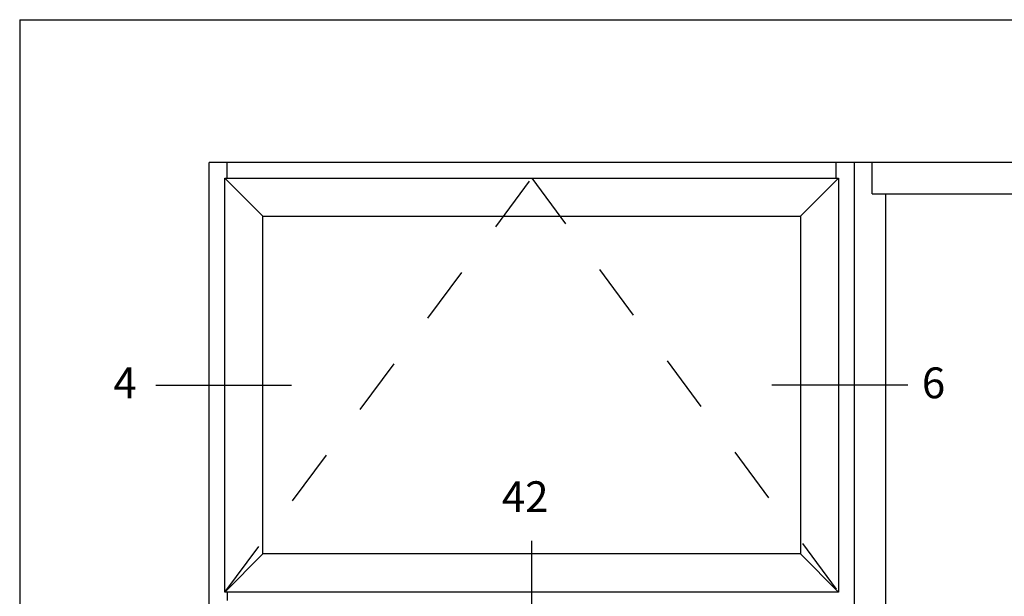
# Model space of a CAD drawing. Units: inches. Extents: x 0.5 to 8, y 0.4 to 10.7.
# Drawn here: x 0.5 to 2.2, y 8.7 to 9.7 of the extents above; entities that cross this region are included whole.
import ezdxf

# ---------------------------------------------------------------- set-up
doc = ezdxf.new("R2010")
doc.units = ezdxf.units.IN
doc.header["$MEASUREMENT"] = 0
doc.linetypes.add('AI-Linetype-49', pattern=[0.03, 0.02, -0.01])
doc.linetypes.add('AI-Linetype-59', pattern=[0.03, 0.02, -0.01])
for name, color, linetype in [('DASH', 7, 'Continuous'), ('OBJ', 7, 'Continuous'), ('SASH', 7, 'Continuous'), ('TEXT', 7, 'Continuous')]:
    doc.layers.add(name, color=color, linetype=linetype)

# ---------------------------------------------------------------- blocks, each defined once
blk = doc.blocks.new('block 95')
at = {"layer": 'TEXT', "color": 3, "lineweight": 25, "true_color": 0x00ff00}
blk.add_lwpolyline([(2.075, 9.0281), (1.8361, 9.0281)], dxfattribs=at)
blk = doc.blocks.new('block 96')
at = {"layer": 'TEXT', "color": 3, "true_color": 0x00ff00, "insert": (2.0999, 9.0049), "char_height": 0.054216, "attachment_point": 7}
blk.add_mtext('\\fMyriad Pro|b0|i0|c0|p34;\\W1;6', dxfattribs=at)
blk = doc.blocks.new('block 97')
at = {"layer": 'TEXT', "color": 3, "true_color": 0x00ff00, "insert": (0.6773, 9.0049), "char_height": 0.054216, "attachment_point": 7}
blk.add_mtext('\\fMyriad Pro|b0|i0|c0|p34;\\W1;4', dxfattribs=at)
blk = doc.blocks.new('block 98')
at = {"layer": 'TEXT', "color": 3, "lineweight": 25, "true_color": 0x00ff00}
blk.add_lwpolyline([(0.7518, 9.0281), (0.9907, 9.0281)], dxfattribs=at)
blk = doc.blocks.new('block 119')
at = {"layer": 'TEXT', "color": 3, "lineweight": 25, "true_color": 0x00ff00}
blk.add_lwpolyline([(1.4134, 8.5575), (1.4134, 8.7542)], dxfattribs=at)
blk = doc.blocks.new('block 120')
at = {"layer": 'TEXT', "color": 3, "true_color": 0x00ff00, "insert": (1.3609, 8.8046), "char_height": 0.054216, "attachment_point": 7}
blk.add_mtext('\\fMyriad Pro|b0|i0|c0|p34;\\W1;42', dxfattribs=at)
blk = doc.blocks.new('block 166')
at = {"layer": 'OBJ', "color": 4, "lineweight": 25, "true_color": 0x00ffff}
blk.add_lwpolyline([(0.9406, 8.731), (0.8736, 8.664)], dxfattribs=at)
blk = doc.blocks.new('block 167')
at = {"layer": 'OBJ', "color": 4, "lineweight": 25, "true_color": 0x00ffff}
blk.add_lwpolyline([(1.8861, 8.731), (1.9531, 8.664)], dxfattribs=at)
blk = doc.blocks.new('block 168')
at = {"layer": 'OBJ', "color": 4, "lineweight": 25, "true_color": 0x00ffff}
blk.add_lwpolyline([(1.8861, 9.3253), (1.9531, 9.3922)], dxfattribs=at)
blk = doc.blocks.new('block 169')
at = {"layer": 'OBJ', "color": 4, "lineweight": 25, "true_color": 0x00ffff}
blk.add_lwpolyline([(0.9406, 9.3253), (0.8736, 9.3922)], dxfattribs=at)
blk = doc.blocks.new('block 385')
at = {"layer": 'OBJ', "color": 4, "lineweight": 25, "true_color": 0x00ffff}
blk.add_lwpolyline([(1.9492, 9.3922), (1.9492, 9.4198)], dxfattribs=at)
blk = doc.blocks.new('block 391')
at = {"layer": 'OBJ', "color": 4, "lineweight": 25, "true_color": 0x00ffff}
blk.add_lwpolyline([(2.0122, 9.3647), (2.0122, 9.4198)], dxfattribs=at)
blk = doc.blocks.new('block 393')
at = {"layer": 'OBJ', "color": 4, "lineweight": 25, "true_color": 0x00ffff}
blk.add_lwpolyline([(0.8776, 8.664), (0.8776, 8.649)], dxfattribs=at)
blk = doc.blocks.new('block 394')
at = {"layer": 'OBJ', "color": 4, "lineweight": 25, "true_color": 0x00ffff}
blk.add_lwpolyline([(0.8776, 9.3922), (0.8776, 9.4198)], dxfattribs=at)
blk = doc.blocks.new('block 650')
at = {"layer": 'OBJ', "color": 4, "lineweight": 25, "true_color": 0x00ffff}
blk.add_lwpolyline([(2.0122, 9.3647), (3.0838, 9.3647)], dxfattribs=at)
blk = doc.blocks.new('block 656')
at = {"layer": 'OBJ', "color": 4, "lineweight": 25, "true_color": 0x00ffff}
blk.add_lwpolyline([(2.0358, 9.3647), (2.0358, 8.3069)], dxfattribs=at)
blk = doc.blocks.new('block 657')
at = {"layer": 'OBJ', "color": 4, "lineweight": 25, "true_color": 0x00ffff}
blk.add_lwpolyline([(1.9807, 9.4198), (1.9807, 7.1269)], dxfattribs=at)
blk = doc.blocks.new('block 658')
at = {"layer": 'OBJ', "color": 4, "lineweight": 25, "true_color": 0x00ffff}
blk.add_lwpolyline([(0.8461, 7.1269), (0.8461, 9.4198)], dxfattribs=at)
blk = doc.blocks.new('block 659')
at = {"layer": 'OBJ', "color": 4, "lineweight": 25, "true_color": 0x00ffff}
blk.add_lwpolyline([(0.8461, 7.1269), (0.8461, 9.4198)], dxfattribs=at)
blk = doc.blocks.new('block 686')
at = {"layer": 'OBJ', "color": 4, "lineweight": 25, "true_color": 0x00ffff}
blk.add_lwpolyline([(7.6538, 9.4198), (0.8461, 9.4198)], dxfattribs=at)
blk = doc.blocks.new('block 906')
at = {"layer": 'SASH', "color": 4, "lineweight": 25, "true_color": 0x00ffff}
blk.add_lwpolyline([(1.9531, 9.3922), (1.9531, 8.664)], dxfattribs=at)
blk = doc.blocks.new('block 907')
at = {"layer": 'SASH', "color": 4, "lineweight": 25, "true_color": 0x00ffff}
blk.add_lwpolyline([(1.8861, 9.3253), (1.8861, 8.731)], dxfattribs=at)
blk = doc.blocks.new('block 917')
at = {"layer": 'SASH', "color": 4, "lineweight": 25, "true_color": 0x00ffff}
blk.add_lwpolyline([(0.9406, 9.3253), (1.8861, 9.3253)], dxfattribs=at)
blk = doc.blocks.new('block 918')
at = {"layer": 'SASH', "color": 4, "lineweight": 25, "true_color": 0x00ffff}
blk.add_lwpolyline([(0.8736, 9.3922), (1.9531, 9.3922)], dxfattribs=at)
blk = doc.blocks.new('block 945')
at = {"layer": 'SASH', "color": 4, "lineweight": 25, "true_color": 0x00ffff}
blk.add_lwpolyline([(1.9531, 8.664), (0.8736, 8.664)], dxfattribs=at)
blk = doc.blocks.new('block 946')
at = {"layer": 'SASH', "color": 4, "lineweight": 25, "true_color": 0x00ffff}
blk.add_lwpolyline([(1.8861, 8.731), (0.9406, 8.731)], dxfattribs=at)
blk = doc.blocks.new('block 951')
at = {"layer": 'SASH', "color": 4, "lineweight": 25, "true_color": 0x00ffff}
blk.add_lwpolyline([(0.9406, 8.731), (0.9406, 9.3253)], dxfattribs=at)
blk = doc.blocks.new('block 952')
at = {"layer": 'SASH', "color": 4, "lineweight": 25, "true_color": 0x00ffff}
blk.add_lwpolyline([(0.8736, 8.664), (0.8736, 9.3922)], dxfattribs=at)
blk = doc.blocks.new('block 1048')
at = {"layer": 'DASH', "color": 1, "linetype": 'AI-Linetype-49', "lineweight": 25, "true_color": 0xff0000}
blk.add_lwpolyline([(1.4134, 9.3922), (1.9531, 8.664)], dxfattribs=at)
blk = doc.blocks.new('block 1058')
at = {"layer": 'DASH', "color": 1, "linetype": 'AI-Linetype-59', "lineweight": 25, "true_color": 0xff0000}
blk.add_lwpolyline([(0.8736, 8.664), (1.4134, 9.3922)], dxfattribs=at)
blk = doc.blocks.new('block 1076')
at = {"color": 7, "lineweight": 25, "true_color": 0xffffff}
blk.add_lwpolyline([(0.5125, 9.6708), (7.9875, 9.6708)], dxfattribs=at)
blk = doc.blocks.new('block 1079')
at = {"color": 7, "lineweight": 25, "true_color": 0xffffff}
blk.add_lwpolyline([(0.5125, 9.6708), (0.5125, 0.3583)], dxfattribs=at)

msp = doc.modelspace()

# ---------------------------------------------------------------- block references
for name in ['block 1076', 'block 1079']:
    msp.add_blockref(name, (0, 0))
at = {"layer": 'DASH'}
for name in ['block 1058', 'block 1048']:
    msp.add_blockref(name, (0, 0), dxfattribs=at)
at = {"layer": 'OBJ'}
for name in ['block 658', 'block 659', 'block 686', 'block 394', 'block 385', 'block 657', 'block 391', 'block 169', 'block 168', 'block 650', 'block 656', 'block 166', 'block 167', 'block 393']:
    msp.add_blockref(name, (0, 0), dxfattribs=at)
at = {"layer": 'SASH'}
for name in ['block 918', 'block 952', 'block 906', 'block 917', 'block 951', 'block 907', 'block 946', 'block 945']:
    msp.add_blockref(name, (0, 0), dxfattribs=at)
at = {"layer": 'TEXT'}
for name in ['block 97', 'block 96', 'block 98', 'block 95', 'block 120', 'block 119']:
    msp.add_blockref(name, (0, 0), dxfattribs=at)

doc.saveas('drawing.dxf')
